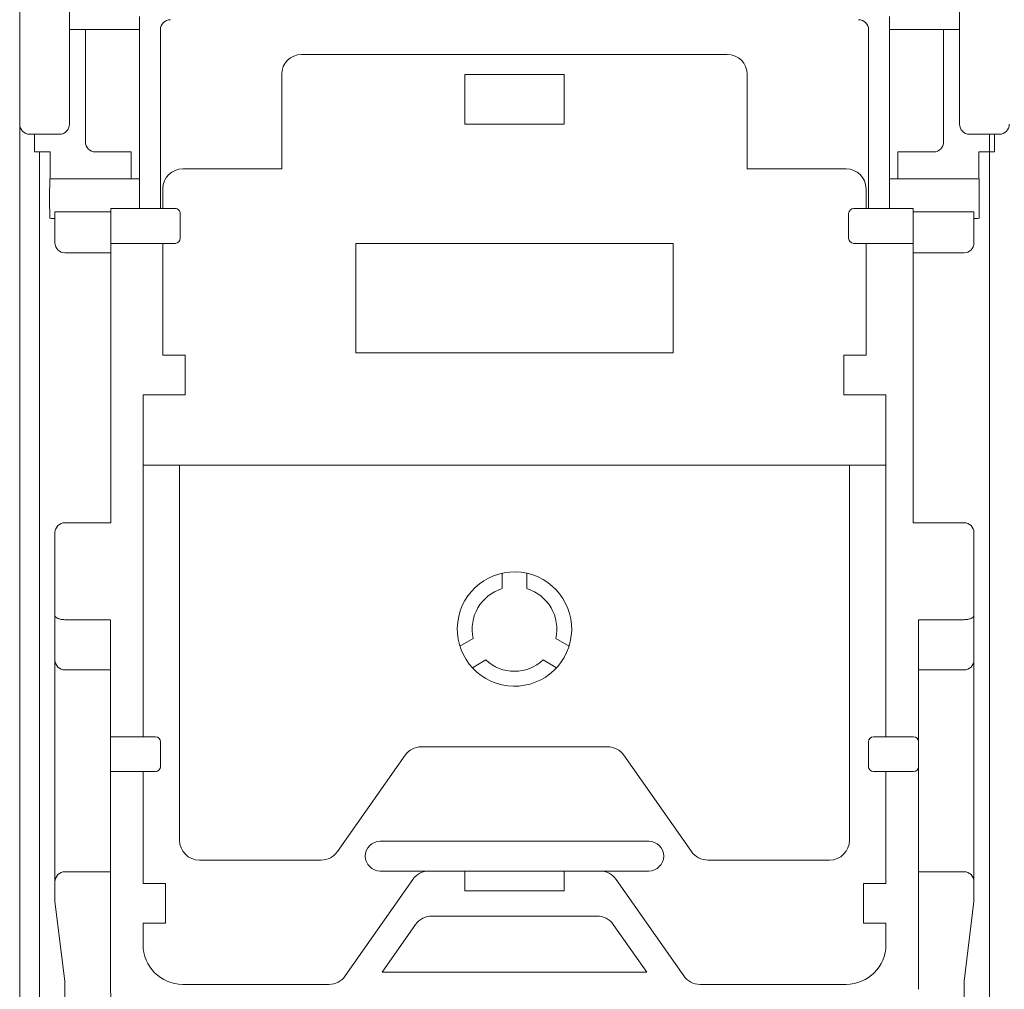
# Model space of a CAD drawing. Units: millimetres. Extents: x 0 to 13571, y 0 to 4752.
# Drawn here: x 2699 to 2798, y 1995 to 2092 of the extents above; entities that cross this region are included whole.
import ezdxf
from ezdxf.enums import TextEntityAlignment as Align

# ---------------------------------------------------------------- set-up
doc = ezdxf.new("R2010")
doc.units = ezdxf.units.MM
doc.layers.add('2DE_OBJ_Lamel-APP', color=130, linetype='Continuous', lineweight=18)
doc.layers.add('2DE_TXTNUM', color=11, linetype='Continuous', lineweight=18)
doc.layers.add('2DE_TXTPAR', color=41, linetype='Continuous')
doc.styles.add('CP_ATTR', font='arial.ttf')
doc.styles.add('CP_ELATT', font='arial.ttf')

# ---------------------------------------------------------------- blocks, each defined once
blk = doc.blocks.new('2dlam_btvc123_3_gor-03_zvunwso')
at = {"linetype": 'Continuous'}
for p, q in [((-49.780892294375, 278.2610373144466), (-49.780892294375, -382.7389626855561)), ((-37.73089495286615, -135.1690587017401), (-37.7308922943771, -134.150778606348)), ((37.66910504708813, -135.1690587017401), (37.66910770563607, -134.1507786063434)), ((37.66910504708585, -135.1690587017401), (37.66910770563335, -134.1507786063434)), ((-44.78089229437148, -135.4507786063568), (-37.7308922943771, -135.4507786063568)), ((-43.17915751901921, -146.7536638444512), (-43.17915751901921, -135.4507786063568)), ((-37.7308922943771, -135.4507786063568), (-37.73089495286615, -135.1690587017401)), ((-37.7308922943771, -135.4507786063568), (-37.73089495286615, -150.4507808192234)), ((-35.63089495291661, -135.4553924991273), (-35.63089495290353, -153.4553924991273)), ((35.56910504713868, -135.4553924991273), (35.56910504712869, -153.4553924990964)), ((37.66910770563607, -135.4507786063568), (37.66910504708813, -135.1690587017401)), ((37.66910770563335, -135.4507786063568), (37.66910504708585, -135.1690587017401)), ((37.66910504708813, -150.4507808191815), (37.66910770563607, -135.4507786063568)), ((44.71910770562499, -135.4507786063568), (37.66910770563335, -135.4507786063568)), ((43.11737293026874, -146.7536638444512), (43.11737293026874, -135.4507786063568)), ((-21.43089229438465, -137.9553898413965), (21.36910770565271, -137.9553898413965)), ((-23.43089229438556, -149.4553898414256), (-23.43089229438556, -139.9553898414015)), ((-5.030894952889867, -139.9553898414015), (4.969105047110129, -139.9553898414015)), ((-5.030894952889867, -144.9553898414015), (-5.030894952889867, -139.9553898414015)), ((4.969105047110129, -139.9553898414015), (4.969105047110129, -144.9553898414015)), ((23.36910770565339, -149.4553898414256), (23.36910770565339, -139.9553898414015)), ((-5.030894952889867, -144.9553898414015), (4.969105047110129, -144.9553898414015)), ((-48.28089229437319, -145.9773551379894), (-48.28089229437501, -147.7536638444544)), ((47.71910770562485, -145.9773551379894), (47.71910770562485, -147.7536638444544)), ((48.21910770562589, -145.9773551379894), (48.21910770562589, -147.7536638444544)), ((-48.28089229437501, -147.7536638444544), (-46.73033209049812, -147.7536638444544)), ((-47.79141406013343, -147.7536638444544), (-47.7914142943747, -275.6592596833143)), ((-46.73033209049812, -147.7536638444544), (-46.73033209049812, -150.482389826713)), ((-38.57915751901794, -147.7536638444544), (-42.17915751901921, -147.7536638444544)), ((-38.57915751901693, -150.4507808192234), (-38.57915751901794, -147.7536638444544)), ((38.51737293026781, -147.7536638444544), (42.11737293026817, -147.7536638444544)), ((38.51737293026781, -150.4507808191815), (38.51737293026781, -147.7536638444544)), ((46.66854750174922, -147.7536638444544), (48.21910770562589, -147.7536638444544)), ((46.66854750174922, -147.7536638444544), (46.66854750174922, -150.4823911962412)), ((47.72962970562502, -275.6592596833143), (47.72962947138419, -147.7536638444544)), ((-33.38089229438811, -149.4553898414256), (-23.43089229438556, -149.4553898414256)), ((33.31910770565582, -149.4553898414256), (23.36910770565339, -149.4553898414256)), ((-37.73089495286615, -150.4507808192234), (-46.48089495286968, -150.4507808192234)), ((-37.73089495286615, -150.4507808192234), (-37.73089495286615, -153.4553924991301)), ((37.66910504708813, -150.4507808191815), (46.41910504710359, -150.4507808191815)), ((37.66910504708813, -153.4553924990964), (37.66910504708813, -150.4507808191815)), ((-35.38089229438992, -151.4553898414201), (-35.38089229438992, -153.455392499101)), ((35.31910770565628, -153.4553924990723), (35.31910770565628, -151.4553898414201)), ((-46.23089495288275, -153.7763878500122), (-40.63089495287932, -153.7763878500122)), ((-46.23089495288275, -153.7763878500122), (-46.23089495288275, -156.9084972888854)), ((-40.63089495287932, -153.4553924991301), (-34.13089495297676, -153.4553924991273)), ((-40.63089495287932, -153.4553924991301), (-40.6308949528775, -185.0584972888831)), ((-33.63089495297356, -156.4553924991273), (-33.63089495297356, -153.9553924991214)), ((33.5691050472002, -153.955392499094), (33.56910504719781, -156.4553924990964)), ((34.06910504719974, -153.4553924990964), (40.069105047104, -153.4553924990964)), ((40.069105047104, -153.4553924990964), (40.06910504710675, -185.0584972888569)), ((46.16910504710538, -153.7763878500122), (40.069105047104, -153.7763878500122)), ((46.16910504710538, -153.7763878500122), (46.16910504710538, -156.9084972888495)), ((-46.23089495288275, -154.4507808192193), (-46.48089495286968, -154.4507808192193)), ((46.16910504710538, -154.4507808191843), (46.41910504710359, -154.4507808191843)), ((-40.63089495287932, -156.9553924991301), (-34.1308949529722, -156.9553924991214)), ((-35.38089229438992, -156.9553924991051), (-35.38089229438992, -168.2053898414256)), ((15.91910770564664, -156.9553898414024), (-15.98089229437767, -156.9553898414024)), ((-15.98089229437767, -156.9553898414024), (-15.98089229437767, -167.955390303061)), ((15.91910770564664, -156.9553898414024), (15.91910770564482, -167.955390303061)), ((40.069105047104, -156.955392499094), (34.06910504719815, -156.955392499094)), ((35.31910770565628, -168.205389841431), (35.31910770565628, -156.9553924990682)), ((-40.63089495287932, -157.9084972888872), (-45.23089495288114, -157.9084972888872)), ((40.069105047104, -157.9084972888522), (45.1691050471054, -157.9084972888522)), ((-33.13089229438901, -168.2053898414256), (-35.38089229438992, -168.2053898414256)), ((-33.13089229438901, -172.2053898414201), (-33.13089229438901, -168.2053898414256)), ((15.91910770564482, -167.955390303061), (-15.98089229437767, -167.955390303061)), ((33.06910770565628, -168.2053898414256), (35.31910770565628, -168.205389841431)), ((33.06910770565628, -172.2053898414201), (33.06910770565628, -168.2053898414256)), ((-37.38089229439356, -172.2053898414301), (-33.13089229438901, -172.2053898414201)), ((-37.38089229438765, -206.6048353993033), (-37.38089229439356, -172.2053898414301)), ((37.31910770564662, -172.2053898414301), (33.06910770565628, -172.2053898414201)), ((37.31910770565628, -206.6048353992637), (37.31910770564662, -172.2053898414301)), ((-37.38089229439096, -179.2758203812705), (37.31910770565219, -179.2758203812632)), ((-33.70931941913375, -217.0007783619803), (-33.70931941913375, -179.2758203812632)), ((33.64753483040193, -179.2758203812632), (33.64753483040193, -217.0007783619803)), ((-45.23089495287877, -185.0584972888831), (-40.6308949528775, -185.0584972888831)), ((40.06910504710675, -185.0584972888569), (45.16910504710722, -185.0584972888569)), ((-46.23089495287785, -223.1715130197003), (-46.23089495288025, -186.0584972888831)), ((46.16910504710676, -186.0584972888531), (46.16910504710813, -223.171513019668)), ((-1.28089229436773, -191.6933711007191), (-1.28089229436773, -190.1429042228833)), ((1.219107705633972, -191.6933711007191), (1.219107705633972, -190.1429042228833)), ((-40.65783685287533, -194.8144035700174), (-45.23089495287877, -194.8144035808213)), ((-40.65783685287486, -221.171513019704), (-40.65783685287533, -194.8144035700174)), ((40.59604696244503, -194.8144035808213), (40.59604694709912, -199.8715130197038)), ((45.16910504710767, -194.8144035808213), (40.59604696244503, -194.8144035808213)), ((-5.516447818171399, -197.479101588391), (-4.17370411423417, -196.7038681494741)), ((5.454663229440482, -197.479101588391), (4.111919525500524, -196.7038681494741)), ((-2.923704114233713, -198.8689316589302), (-4.266447818174127, -199.6441650978495)), ((2.861919525499502, -198.8689316589302), (4.20466322943866, -199.6441650978495)), ((-45.23089495287877, -199.8715130197038), (-40.65783685287533, -199.8715130197038)), ((40.59604694709912, -199.8715130197038), (40.59604694709912, -221.1715130196903)), ((40.59604694709912, -199.8715130197038), (45.16910504710767, -199.8715130197038)), ((-40.65783685287533, -206.6048353993192), (-36.13089495293934, -206.6048353993192)), ((40.09604694710185, -206.604835399286), (36.06910504716689, -206.604835399286)), ((-35.63089495293855, -209.6048353993192), (-35.63089495293855, -207.1048353993246)), ((-9.396730120162829, -207.6007783619798), (9.334945531433961, -207.6007783620021)), ((35.56910504716825, -207.104835399281), (35.56910504716825, -209.6048353992923)), ((-11.03475133434767, -208.45322160875), (-17.82690572240926, -218.1483351152069)), ((17.76512113367914, -218.1483351152292), (10.97296674561767, -208.4532216087741)), ((-36.13089495293934, -210.1048353993247), (-40.65783685287486, -210.1048353993247)), ((-37.38089229438765, -221.3548327416274), (-37.38089229438765, -210.1048353993014)), ((36.06910504716689, -210.104835399281), (40.09604694710185, -210.104835399281)), ((37.31910770565628, -221.3548327415833), (37.31910770565628, -210.1048353992664)), ((-13.53089229436637, -217.100778361982), (13.46910770563318, -217.100778361982)), ((-31.13089495294116, -219.0007810196584), (-31.70931941913512, -219.0007783619844)), ((-19.46492693659093, -219.0007783620022), (-31.13089495293889, -219.0007810196839)), ((31.06910504722975, -219.0007810196839), (19.40314234786376, -219.0007783620022)), ((31.64753483040204, -219.0007783619844), (31.06910504722681, -219.0007810196584)), ((-45.23089495287832, -220.1715130197003), (-40.65783685287486, -220.1715130197003)), ((13.46910770563318, -220.1007783619834), (-13.53089229436637, -220.1007783619834)), ((-5.030892294363071, -220.1007783620125), (-5.030892294363071, -222.1007783620039)), ((4.969107705637384, -222.1007783620039), (4.969107705637384, -220.1007783620125)), ((40.59604694709912, -220.1715130196931), (45.16910504710891, -220.1715130196931)), ((-40.65783688346619, -232.0007810196803), (-40.65783685287486, -221.171513019704)), ((-37.38089229438765, -221.3548327416274), (-35.13089229445097, -221.3548327416274)), ((-35.13089229445097, -225.3548327416234), (-35.13089229445097, -221.3548327416274)), ((-10.25413576045685, -220.9532216087532), (-17.04629014851809, -230.6483351152024)), ((16.98450555978479, -230.6483351152096), (10.19235117172286, -220.9532216087532)), ((35.06910770567401, -225.3548327416234), (35.06910770565628, -221.3548327415833)), ((37.31910770565628, -221.3548327415833), (35.06910770565628, -221.3548327415833)), ((40.59604694709912, -221.1715130196903), (40.59604697769372, -232.0007810196912)), ((4.969107705637384, -222.1007783620039), (-5.030892294363071, -222.1007783620039)), ((-46.23089495287785, -223.1715130197003), (-45.23089495287694, -231.1715130197062)), ((45.16910504710891, -231.1715130196621), (46.16910504710813, -223.171513019668)), ((-8.33161628051596, -224.6303930197323), (8.269826374802392, -224.6303930197323)), ((-37.38089229438765, -225.3548327416234), (-35.13089229445097, -225.3548327416234)), ((-37.38089229438765, -227.5007783619803), (-37.38089229438765, -225.3548327416234)), ((-13.32819261569045, -230.2768340550242), (-9.96963749470126, -225.4828362665035)), ((13.2664027099745, -230.2768340550242), (9.907847588989057, -225.4828362665035)), ((37.31910770565628, -225.3548327416234), (35.06910770567401, -225.3548327416234)), ((37.31910770565628, -227.5007783619803), (37.31910770565628, -225.3548327416234)), ((-13.32819261569045, -230.2768340550242), (13.2664027099745, -230.2768340550242)), ((-45.23089495287694, -231.1715130197062), (-45.2308949528757, -288.1560308299454)), ((-18.68431136270192, -231.5007783619803), (-33.38089229438811, -231.5007783619803)), ((18.6225267739693, -231.5007783619803), (33.31910770565582, -231.5007783619803)), ((45.16910504710891, -231.1715130196621), (45.16910504711086, -288.1560308299013))]:
    blk.add_line(p, q, dxfattribs=at)
at = {"color": 5, "linetype": 'Continuous'}
for p, q in [((-44.78089229437421, 254.4056243545488), (-44.78089229437001, -144.9773551379953)), ((44.71910770562295, 254.4056243545488), (44.71910770562681, -144.9773551379953)), ((-48.78089229437501, -145.9773551379894), (-45.78089229437148, -145.9773551379894)), ((48.71910770563079, -145.9773551379894), (45.71910770562772, -145.9773551379894))]:
    blk.add_line(p, q, dxfattribs=at)
at = {"linetype": 'Continuous'}
for centre, radius, start, end in [((-34.63089495291479, -135.4553924991273), 1, 90, 180), ((34.5691050471396, -135.4553924991273), 1, 0, 90), ((-21.43089229438465, -139.9553898414015), 2, 90, 180), ((21.36910770565271, -139.9553898414015), 2, 0, 90), ((-42.17915751901921, -146.7536638444512), 1, 180, 270), ((42.11737293026817, -146.7536638444512), 1, 270, 0), ((-33.38089229438811, -151.4553898414201), 2, 90, 180), ((33.31910770565582, -151.4553898414201), 2, 0, 90), ((-46.48089495286831, -151.4507808192252), 1, 90.00000000013027, 105.9418117787994), ((46.41910504710359, -151.4507808191852), 1.00000000000048, 74.0578673751638, 89.99999999986973), ((-46.48089495286706, -153.4507808192234), 0.99999999999481, 254.0582022850655, 269.9999999998176), ((-34.13089495297436, -153.9553924991214), 0.5, 0, 90.00000000010418), ((34.06910504719974, -153.955392499094), 0.5, 90, 180), ((46.41910504710813, -153.4507808191815), 1, 269.9999999998959, 285.942118560906), ((-45.23089495288114, -156.9084972888854), 1, 180, 270), ((-34.13089495297299, -156.4553924991273), 0.5, 270.0000000001042, 0), ((34.0691050471986, -156.4553924990964), 0.5, 180, 269.9999999998959), ((45.1691050471054, -156.9084972888495), 1, 270, 0), ((-45.23089495287877, -186.0584972888831), 1, 90, 180), ((45.16910504710722, -186.0584972888531), 1, 0, 90), ((-0.03089229436682, -195.755390303042), 5.749999999998339, 77.44414220140959, 77.16679768481815), ((-0.03089229436682, -195.755390303042), 4.250000000001729, 107.1046351766448, 192.8953648233883), ((-0.03089229436682, -195.755390303042), 4.24999999999974, 347.1046351766117, 72.8953648233552), ((-45.23089495287877, -198.8715130197024), 1, 180, 270), ((-0.03089229436682, -195.755390303042), 4.2500000000018, 227.104635176656, 312.8953648233393), ((45.16910504710767, -198.8715130197024), 1, 270, 0), ((-36.13089495293934, -207.1048353993246), 0.5, 0, 90), ((36.06910504716689, -207.104835399281), 0.5, 90, 180), ((40.09604694710185, -207.104835399281), 0.5, 0, 90), ((-9.39673012016283, -209.6007783619834), 2, 90, 144.9858740220488), ((9.334945531433961, -209.6007783620066), 1.99999999999944, 35.01412597797998, 90), ((-36.13089495293934, -209.6048353993192), 0.5, 270, 0), ((36.06910504716689, -209.6048353992923), 0.5, 180, 270), ((40.09604694710185, -209.6048353992923), 0.5, 270, 0), ((-31.70931941913512, -217.0007783619803), 2, 180, 270), ((-13.53089229436637, -218.6007783619821), 1.5, 90, 270), ((13.46910770563318, -218.6007783619821), 1.5, 270, 90), ((31.64753483040204, -217.0007783619803), 2, 270, 0), ((-19.46492693659093, -217.0007783620021), 2, 270, 324.9858740222403), ((19.40314234786376, -217.0007783620021), 2.00000000000123, 215.0141259779875, 270), ((-45.23089495287832, -221.171513019704), 1, 90, 180), ((-8.61611454627291, -222.1007783619798), 2, 90, 144.9858740220488), ((8.55432995753938, -222.1007783619798), 1.99999999999982, 35.01412597795115, 90), ((45.16910504710891, -221.1715130196903), 0.99999999999909, 0, 90), ((-8.331616280515961, -226.6303930197355), 2, 90, 144.9858740220125), ((8.269826374802388, -226.6303930197355), 2.0000000000016, 35.01412597797998, 90), ((-33.38089229439163, -227.5007783619803), 3.99999999999591, 180.0000000001302, 269.8631215066177), ((33.31910770556977, -227.5007783620072), 3.99999999996908, 270.0000000012311, 359.817495342157), ((-18.68431136270192, -229.5007783619844), 2, 270, 324.9858740222117), ((18.6225267739693, -229.5007783619844), 2.00000000000048, 215.0141259780125, 270), ((-33.3808949528767, -232.0007810196803), 7.27694193058869, 180, 270)]:
    blk.add_arc(centre, radius, start, end, dxfattribs=at)
at = {"color": 5, "linetype": 'Continuous'}
for centre, start, end in [((-48.78089229437501, -144.9773551379953), 180, 270), ((-45.78089229437148, -144.9773551379953), 270, 0), ((45.71910770562772, -144.9773551379953), 180, 270), ((48.71910770563079, -144.9773551379953), 270, 0)]:
    blk.add_arc(centre, 1, start, end, dxfattribs=at)
at = {"linetype": 'Continuous'}
for points in [[(-46.76960299555685, -152.4507781614875), (-46.76949158417857, -152.22511200603), (-46.76916207218392, -152.004058556246), (-46.76862154276386, -151.7895773180212), (-46.76787707911262, -151.5836277972794), (-46.76693576443222, -151.3881694999404), (-46.76580468191514, -151.2051619319104), (-46.76449091476217, -151.0365645991023), (-46.76335801949321, -150.9176952523326), (-46.76214675066512, -150.8113803217384), (-46.76086515411646, -150.7180016966304), (-46.75952127569611, -150.6379412662863), (-46.75812316124302, -150.5715809200092), (-46.75667885659868, -150.5193025470985), (-46.75519640761207, -150.4814880368412), (-46.75368386012212, -150.4585192785384), (-46.75214925997488, -150.4507781614852)], [(-46.75214925997488, -150.4507781614852), (-46.75147463406574, -150.4522679678061), (-46.75080432844924, -150.4567101576544), (-46.75013896048993, -150.4640638873802), (-46.74947914756024, -150.4742883132981), (-46.74882550702307, -150.4873425917544)], [(46.69036467122589, -150.4507781614852), (46.68969003172971, -150.4522680278723), (46.68901971270996, -150.456710396263), (46.68835433157481, -150.4640644205364), (46.68769450572733, -150.4742892545291), (46.68704085257546, -150.4873440521173)], [(46.70781840680786, -152.4507781614875), (46.70770699543153, -152.22511200603), (46.70737748343493, -152.004058556246), (46.70683695401385, -151.7895773180212), (46.70609249036431, -151.5836277972794), (46.70515117568345, -151.3881694999404), (46.70402009316729, -151.2051619319104), (46.70270632601329, -151.0365645991023), (46.70157343074413, -150.9176952523326), (46.7003621619159, -150.8113803217384), (46.69908056536951, -150.7180016966304), (46.69773668694597, -150.6379412662863), (46.6963385724921, -150.5715809200092), (46.69489426785093, -150.5193025470985), (46.69341181886283, -150.4814880368412), (46.69189927137359, -150.4585192785384), (46.69036467122589, -150.4507781614852)], [(-46.75214925997488, -154.4507781614811), (-46.75368386012212, -154.4430370444261), (-46.75519640761207, -154.4200682861233), (-46.75667885659811, -154.3822537758683), (-46.75812316124302, -154.3299754029503), (-46.75952127569416, -154.2636150566722), (-46.76086515411646, -154.1835546263282), (-46.76214675066512, -154.0901760012134), (-46.7633580194938, -153.9838610706306), (-46.76449091476217, -153.8649917238545), (-46.76580468191514, -153.6963943910541), (-46.76693576443222, -153.5133868230264), (-46.76787707911318, -153.3179285256841), (-46.76862154276386, -153.1119790049542), (-46.76916207218265, -152.8974977667203), (-46.76949158418209, -152.6764443169322), (-46.76960299555685, -152.4507781614875)], [(46.69036467122589, -154.4507781614811), (46.69189927137359, -154.4430370444261), (46.69341181886363, -154.4200682861233), (46.69489426785093, -154.3822537758683), (46.6963385724921, -154.3299754029503), (46.69773668694597, -154.2636150566722), (46.69908056536951, -154.1835546263282), (46.70036216191511, -154.0901760012134), (46.70157343074413, -153.9838610706306), (46.70270632601329, -153.8649917238545), (46.70402009316729, -153.6963943910541), (46.70515117568345, -153.5133868230264), (46.70609249036431, -153.3179285256841), (46.70683695401192, -153.1119790049542), (46.70737748343493, -152.8974977667203), (46.70770699543153, -152.6764443169322), (46.70781840680786, -152.4507781614875)], [(-46.74882574321782, -154.4142189810013), (-46.74947933839768, -154.4272713932664), (-46.75013910489769, -154.4374943522111), (-46.75080442548367, -154.4448470230741), (-46.75147468292016, -154.4492885710883), (-46.75214925997488, -154.4507781614811)], [(46.68704108875853, -154.4142175205711), (46.68769469655764, -154.4272704519853), (46.68835447597485, -154.4374938190322), (46.68901980973885, -154.4448467844563), (46.68969008057945, -154.4492885110194), (46.69036467122589, -154.4507781614811)], [(-45.23089495287877, -194.8144035808213), (-45.61357722169714, -194.7828722872714), (-45.93800173406554, -194.6930832372673), (-46.1547716763406, -194.5587022042764), (-46.23089495287785, -194.4001900184562)], [(45.16910504710767, -194.8144035808213), (45.55178731592603, -194.7828722872714), (45.87621182829434, -194.6930832372673), (46.09298177056735, -194.5587022042764), (46.16910504710813, -194.4001900184562)]]:
    blk.add_spline(points, degree=3, dxfattribs=at)
at = {"linetype": 'ByBlock', "style": 'CP_ATTR', "flags": 9}
for tag, p in [('ORDER-NO', (-0.0919607011635393, -0.0186823830195165)), ('PRODUCER', (-0.0919510669385608, -0.0187950893771329)), ('GROUP', (-0.0919340703355314, -0.0183980956702677)), ('ARTICLE', (-0.0919284145649469, -0.0184891519136357)), ('NUMBER', (-0.0919228298543719, -0.0183099733739649)), ('NAME', (-0.0919133620257339, -0.0182065961309061)), ('TEMPERATURE', (-0.0916608866187207, -0.0182102824022149)), ('FLOW', (-0.0916004651343337, -0.0184046040432635)), ('CHARACTER', (-0.0915788321218064, -0.0184816623849244)), ('VOLTAGE', (-0.0914591760688254, -0.0187798563362559)), ('POWER', (-0.09144308189069601, -0.0186801964399154)), ('OTHER', (-0.0914121790635154, -0.0183028912269294)), ('DN', (-0.0912824558168333, -0.0185733043029304)), ('PN', (-0.0912752590542256, -0.0183945866503777))]:
    blk.add_attdef(tag, text='', height=5e-05, dxfattribs=at).set_placement(p, align=Align.MIDDLE_LEFT)
at = {"layer": '2DE_TXTNUM', "linetype": 'ByBlock', "style": 'CP_ELATT', "width": 0.8, "flags": 8}
blk.add_attdef('TAG', text='', height=20, dxfattribs=at).set_placement((0.0100612049490651, 284.5603576721242), align=Align.CENTER)
at = {"layer": '2DE_TXTPAR', "linetype": 'ByBlock', "style": 'CP_ATTR', "flags": 8}
blk.add_attdef('PRODUCT-TYPE', text='', height=8, dxfattribs=at).set_placement((-0.0308922943758952, -368.3033318284083), align=Align.CENTER)

msp = doc.modelspace()

# ---------------------------------------------------------------- block references
at = {"layer": '2DE_OBJ_Lamel-APP'}
msp.add_blockref('2dlam_btvc123_3_gor-03_zvunwso', (2749.045573868204, 2226.6576186874), dxfattribs=at)

doc.saveas('drawing.dxf')
